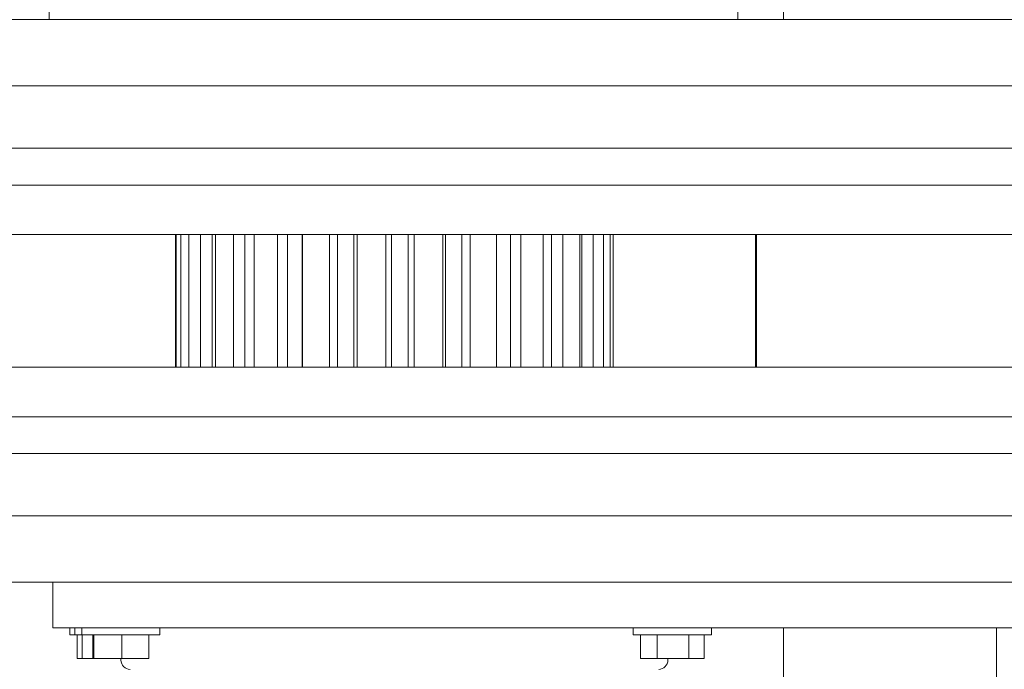
# Model space of a CAD drawing. Units: inches. Extents: x -15 to 33.5, y 0.5 to 21.5.
# Drawn here: x 2.9 to 3.2, y 17.9 to 18.1 of the extents above; entities that cross this region are included whole.
import ezdxf

# ---------------------------------------------------------------- set-up
doc = ezdxf.new("R2010")
doc.units = ezdxf.units.IN
doc.header["$MEASUREMENT"] = 0

msp = doc.modelspace()

# ---------------------------------------------------------------- linework, layer by layer
at = {"color": 7, "linetype": 'Continuous', "lineweight": 15}
for p, q in [((3.15297, 18.1256), (3.15297, 19.96538)), ((2.9533, 18.12935), (2.9533, 18.1256)), ((3.14053, 18.1256), (3.14053, 18.12935)), ((11.24155, 18.1256), (2.74946, 18.1256)), ((3.8943, 18.1076), (2.74972, 18.1076)), ((3.89432, 18.0906), (2.74981, 18.0906)), ((3.89431, 18.0806), (2.74984, 18.0806)), ((3.89431, 18.06712), (2.74987, 18.06712)), ((2.98762, 18.06712), (2.98762, 18.03105)), ((2.98783, 18.03105), (2.98783, 18.06712)), ((2.98905, 18.06712), (2.98905, 18.03105)), ((2.99125, 18.03105), (2.99125, 18.06712)), ((2.99444, 18.06712), (2.99444, 18.03105)), ((2.99758, 18.06712), (2.99758, 18.03105)), ((2.99848, 18.03105), (2.99848, 18.06712)), ((3.00343, 18.06712), (3.00343, 18.03105)), ((3.00644, 18.06712), (3.00644, 18.03105)), ((3.00903, 18.03105), (3.00903, 18.06712)), ((3.01539, 18.06712), (3.01539, 18.03105)), ((3.01807, 18.06712), (3.01807, 18.03105)), ((3.0221, 18.06712), (3.0221, 18.03105)), ((3.02218, 18.03105), (3.02218, 18.06712)), ((3.02951, 18.06712), (3.02951, 18.03105)), ((3.03167, 18.06712), (3.03167, 18.03105)), ((3.03613, 18.06712), (3.03613, 18.03105)), ((3.03703, 18.03105), (3.03703, 18.06712)), ((3.04484, 18.06712), (3.04484, 18.03105)), ((3.04634, 18.06712), (3.04634, 18.03105)), ((3.05092, 18.06712), (3.05092, 18.03105)), ((3.05256, 18.03105), (3.05256, 18.06712)), ((3.06032, 18.06712), (3.06032, 18.03105)), ((3.06106, 18.06712), (3.06106, 18.03105)), ((3.06545, 18.06712), (3.06545, 18.03105)), ((3.06773, 18.03105), (3.06773, 18.06712)), ((3.07491, 18.06712), (3.07491, 18.03105)), ((3.07874, 18.06712), (3.07874, 18.03105)), ((3.0815, 18.03105), (3.0815, 18.06712)), ((3.0876, 18.06712), (3.0876, 18.03105)), ((3.08987, 18.06712), (3.08987, 18.03105)), ((3.09292, 18.03105), (3.09292, 18.06712)), ((3.09754, 18.06712), (3.09754, 18.03105)), ((3.09809, 18.06712), (3.09809, 18.03105)), ((3.10123, 18.03105), (3.10123, 18.06712)), ((3.10404, 18.06712), (3.10404, 18.03105)), ((3.10585, 18.03105), (3.10585, 18.06712)), ((3.10667, 18.06712), (3.10667, 18.03105)), ((3.14535, 18.03105), (3.14535, 18.06712)), ((3.14556, 18.03105), (3.14556, 18.06712)), ((2.74987, 18.03105), (3.89431, 18.03105)), ((2.74984, 18.01757), (3.89431, 18.01757)), ((2.74981, 18.00757), (3.89432, 18.00757)), ((2.74972, 17.99057), (3.8943, 17.99057)), ((2.74946, 17.97257), (11.24155, 17.97257)), ((2.9543, 17.97257), (2.9543, 17.96007)), ((2.95875, 17.96007), (2.9543, 17.96007)), ((2.9543, 17.96007), (2.9543, 17.96007)), ((2.96388, 17.96007), (2.95875, 17.96007)), ((2.95893, 17.96007), (2.95893, 17.9582)), ((2.96024, 17.96007), (2.96024, 17.9582)), ((2.96214, 17.96007), (2.96214, 17.9582)), ((3.27127, 17.96007), (2.96388, 17.96007)), ((2.98339, 17.9582), (2.98339, 17.96007)), ((3.11208, 17.96007), (3.11208, 17.9582)), ((3.13333, 17.9582), (3.13333, 17.96007)), ((3.15297, 17.92132), (3.15297, 17.96007)), ((3.21085, 17.96007), (3.21085, 17.94257)), ((2.95893, 17.9582), (2.96024, 17.9582)), ((2.96024, 17.9582), (2.96214, 17.9582)), ((2.9609, 17.95174), (2.9609, 17.9582)), ((2.96214, 17.9582), (2.98339, 17.9582)), ((2.96221, 17.95174), (2.96221, 17.9582)), ((2.96512, 17.95174), (2.96512, 17.9582)), ((2.96541, 17.95174), (2.96541, 17.9582)), ((2.97305, 17.95174), (2.97305, 17.9582)), ((2.9804, 17.95174), (2.9804, 17.9582)), ((3.11208, 17.9582), (3.13333, 17.9582)), ((3.11405, 17.95174), (3.11405, 17.9582)), ((3.11858, 17.95174), (3.11858, 17.9582)), ((3.12723, 17.95174), (3.12723, 17.9582)), ((3.13137, 17.95174), (3.13137, 17.9582)), ((2.96221, 17.95174), (2.9609, 17.95174)), ((2.96512, 17.95174), (2.96221, 17.95174)), ((2.96541, 17.95174), (2.96512, 17.95174)), ((2.97305, 17.95174), (2.96541, 17.95174)), ((2.97279, 17.95174), (2.97279, 17.95132)), ((2.9804, 17.95174), (2.97305, 17.95174)), ((3.11858, 17.95174), (3.11405, 17.95174)), ((3.12723, 17.95174), (3.11858, 17.95174)), ((3.1215, 17.95132), (3.1215, 17.95174)), ((3.13137, 17.95174), (3.12723, 17.95174))]:
    msp.add_line(p, q, dxfattribs=at)
for centre, start, end in [((2.97529, 17.95132), 180, 270), ((3.119, 17.95132), 270, 0)]:
    msp.add_arc(centre, 0.0025, start, end, dxfattribs=at)

doc.saveas('drawing.dxf')
